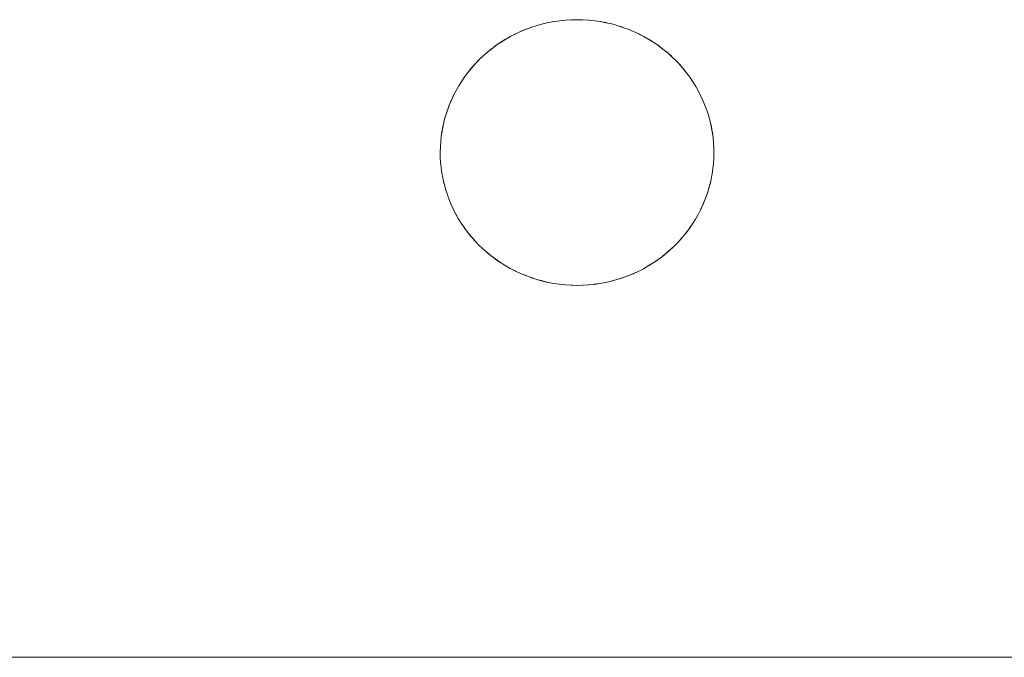
# Paper-space layout 'Sht-3' of a CAD drawing. Units: millimetres. Extents: x -2633 to 3311, y -2894 to 3060.
# Drawn here: x -750 to -714, y -195 to -172 of the extents above; entities that cross this region are included whole.
import ezdxf

# ---------------------------------------------------------------- set-up
doc = ezdxf.new("R2010")
doc.units = ezdxf.units.MM
doc.layers.add('EF-Stair-Plastic Stair', color=7, linetype='Continuous', lineweight=5)
doc.layers.add('Working-None', color=7, linetype='Continuous', lineweight=5)

# ---------------------------------------------------------------- blocks, each defined once
blk = doc.blocks.new('Group')
at = {"layer": 'EF-Stair-Plastic Stair', "color": 7, "linetype": 'Continuous', "lineweight": 5, "transparency": 33554687}
for p, q in [((-730.878, -172.368), (-730.674, -172.312)), ((-730.878, -172.368), (-730.674, -172.312)), ((-730.678, -172.313), (-730.878, -172.368)), ((-730.878, -172.368), (-730.678, -172.313)), ((-730.674, -172.312), (-730.678, -172.313)), ((-730.678, -172.313), (-730.674, -172.312)), ((-730.473, -172.265), (-730.674, -172.312)), ((-730.674, -172.312), (-730.473, -172.265)), ((-730.674, -172.312), (-730.466, -172.265)), ((-730.674, -172.312), (-730.466, -172.265)), ((-730.466, -172.264), (-730.473, -172.265)), ((-730.473, -172.265), (-730.466, -172.264)), ((-730.466, -172.265), (-730.256, -172.226)), ((-730.466, -172.265), (-730.256, -172.226)), ((-730.267, -172.227), (-730.466, -172.264)), ((-730.466, -172.264), (-730.267, -172.227)), ((-730.256, -172.225), (-730.267, -172.227)), ((-730.267, -172.227), (-730.256, -172.225)), ((-730.256, -172.226), (-730.044, -172.196)), ((-730.256, -172.226), (-730.044, -172.196)), ((-730.061, -172.197), (-730.256, -172.225)), ((-730.256, -172.225), (-730.061, -172.197)), ((-730.044, -172.195), (-730.061, -172.197)), ((-730.061, -172.197), (-730.044, -172.195)), ((-730.044, -172.196), (-729.831, -172.174)), ((-730.044, -172.196), (-729.831, -172.174)), ((-729.853, -172.175), (-730.044, -172.195)), ((-730.044, -172.195), (-729.853, -172.175)), ((-729.831, -172.174), (-729.853, -172.175)), ((-729.853, -172.175), (-729.831, -172.174)), ((-729.642, -172.162), (-729.831, -172.174)), ((-729.831, -172.174), (-729.642, -172.162)), ((-729.831, -172.174), (-729.618, -172.162)), ((-729.831, -172.174), (-729.618, -172.162)), ((-729.642, -172.162), (-729.618, -172.162)), ((-729.618, -172.162), (-729.425, -172.158)), ((-729.618, -172.162), (-729.425, -172.158)), ((-729.618, -172.162), (-729.428, -172.158)), ((-729.428, -172.158), (-729.492, -172.159)), ((-729.428, -172.158), (-729.427, -172.158)), ((-729.425, -172.158), (-729.428, -172.158)), ((-729.425, -172.158), (-729.213, -172.163)), ((-729.213, -172.163), (-729.002, -172.176)), ((-729.002, -172.176), (-729.213, -172.163)), ((-729.21, -172.163), (-729.213, -172.163)), ((-729.213, -172.163), (-729.21, -172.163)), ((-729.21, -172.163), (-729.002, -172.176)), ((-729.002, -172.176), (-729.21, -172.163)), ((-729.002, -172.176), (-728.99, -172.176)), ((-728.99, -172.176), (-729.002, -172.176)), ((-729.002, -172.176), (-728.791, -172.198)), ((-728.791, -172.198), (-729.002, -172.176)), ((-728.99, -172.176), (-728.791, -172.197)), ((-728.791, -172.197), (-728.99, -172.176)), ((-728.791, -172.197), (-728.776, -172.199)), ((-728.776, -172.199), (-728.791, -172.197)), ((-728.791, -172.198), (-728.579, -172.228)), ((-728.579, -172.228), (-728.791, -172.198)), ((-728.776, -172.199), (-728.579, -172.228)), ((-728.579, -172.228), (-728.776, -172.199)), ((-728.579, -172.228), (-728.566, -172.23)), ((-728.566, -172.23), (-728.579, -172.228)), ((-728.579, -172.228), (-728.369, -172.268)), ((-728.369, -172.268), (-728.579, -172.228)), ((-728.566, -172.23), (-728.369, -172.267)), ((-728.369, -172.267), (-728.566, -172.23)), ((-728.369, -172.267), (-728.359, -172.269)), ((-728.359, -172.269), (-728.369, -172.267)), ((-728.369, -172.268), (-728.161, -172.316)), ((-728.161, -172.316), (-728.369, -172.268)), ((-728.359, -172.269), (-728.16, -172.315)), ((-728.16, -172.315), (-728.359, -172.269)), ((-728.161, -172.316), (-727.955, -172.373)), ((-727.955, -172.373), (-728.161, -172.316)), ((-728.16, -172.315), (-728.156, -172.316)), ((-728.156, -172.316), (-728.16, -172.315)), ((-728.156, -172.316), (-727.956, -172.372)), ((-727.956, -172.372), (-728.156, -172.316)), ((-731.658, -172.67), (-731.845, -172.765)), ((-731.845, -172.765), (-731.658, -172.67)), ((-731.845, -172.765), (-731.679, -172.679)), ((-731.845, -172.765), (-731.679, -172.679)), ((-731.679, -172.679), (-731.658, -172.67)), ((-731.679, -172.679), (-731.658, -172.67)), ((-731.467, -172.582), (-731.658, -172.67)), ((-731.658, -172.67), (-731.467, -172.582)), ((-731.658, -172.67), (-731.49, -172.592)), ((-731.658, -172.67), (-731.49, -172.592)), ((-731.49, -172.592), (-731.467, -172.582)), ((-731.49, -172.592), (-731.473, -172.585)), ((-731.467, -172.582), (-731.274, -172.503)), ((-731.274, -172.503), (-731.467, -172.582)), ((-731.467, -172.582), (-731.294, -172.511)), ((-731.294, -172.511), (-731.399, -172.554)), ((-731.294, -172.511), (-731.274, -172.503)), ((-731.274, -172.503), (-731.078, -172.431)), ((-731.274, -172.503), (-731.078, -172.431)), ((-731.091, -172.436), (-731.274, -172.503)), ((-731.274, -172.503), (-731.274, -172.503)), ((-731.091, -172.436), (-731.078, -172.431)), ((-731.078, -172.432), (-731.091, -172.436)), ((-731.078, -172.431), (-730.878, -172.368)), ((-731.078, -172.431), (-730.878, -172.368)), ((-731.078, -172.431), (-730.884, -172.369)), ((-730.884, -172.369), (-731.038, -172.419)), ((-730.878, -172.368), (-730.884, -172.369)), ((-730.884, -172.369), (-730.878, -172.368)), ((-727.956, -172.372), (-727.955, -172.372)), ((-727.955, -172.372), (-727.956, -172.372)), ((-727.955, -172.372), (-727.756, -172.436)), ((-727.756, -172.436), (-727.955, -172.372)), ((-727.955, -172.373), (-727.752, -172.438)), ((-727.752, -172.438), (-727.955, -172.373)), ((-727.756, -172.436), (-727.752, -172.438)), ((-727.752, -172.438), (-727.756, -172.436)), ((-727.752, -172.438), (-727.558, -172.509)), ((-727.558, -172.509), (-727.752, -172.438)), ((-727.752, -172.438), (-727.554, -172.511)), ((-727.554, -172.511), (-727.752, -172.438)), ((-727.558, -172.509), (-727.554, -172.511)), ((-727.554, -172.511), (-727.558, -172.509)), ((-727.361, -172.591), (-727.554, -172.511)), ((-727.361, -172.591), (-727.172, -172.679)), ((-727.172, -172.679), (-727.361, -172.591)), ((-727.361, -172.591), (-727.36, -172.592)), ((-727.36, -172.592), (-727.361, -172.591)), ((-727.36, -172.592), (-727.172, -172.679)), ((-727.172, -172.679), (-727.36, -172.592)), ((-727.172, -172.679), (-726.987, -172.775)), ((-726.987, -172.775), (-727.172, -172.679)), ((-727.172, -172.679), (-727.163, -172.683)), ((-727.163, -172.683), (-727.172, -172.679)), ((-732.378, -173.095), (-732.212, -172.982)), ((-732.378, -173.095), (-732.212, -172.982)), ((-732.205, -172.979), (-732.377, -173.096)), ((-732.377, -173.096), (-732.205, -172.979)), ((-732.212, -172.982), (-732.206, -172.978)), ((-732.212, -172.982), (-732.206, -172.978)), ((-732.206, -172.978), (-732.039, -172.874)), ((-732.206, -172.978), (-732.039, -172.874)), ((-732.028, -172.869), (-732.205, -172.979)), ((-732.205, -172.979), (-732.028, -172.869)), ((-732.039, -172.874), (-732.028, -172.868)), ((-732.039, -172.874), (-732.028, -172.868)), ((-731.845, -172.765), (-732.028, -172.869)), ((-732.028, -172.869), (-731.845, -172.765)), ((-732.028, -172.868), (-731.861, -172.773)), ((-732.028, -172.868), (-731.861, -172.773)), ((-731.861, -172.773), (-731.845, -172.765)), ((-731.861, -172.773), (-731.845, -172.765)), ((-727.163, -172.683), (-726.987, -172.774)), ((-726.987, -172.774), (-727.163, -172.683)), ((-726.987, -172.774), (-726.973, -172.781)), ((-726.973, -172.781), (-726.987, -172.774)), ((-726.987, -172.775), (-726.805, -172.879)), ((-726.805, -172.879), (-726.987, -172.775)), ((-726.973, -172.781), (-726.804, -172.878)), ((-726.804, -172.878), (-726.973, -172.781)), ((-726.805, -172.879), (-726.627, -172.99)), ((-726.627, -172.99), (-726.805, -172.879)), ((-726.804, -172.878), (-726.792, -172.885)), ((-726.792, -172.885), (-726.804, -172.878)), ((-726.792, -172.885), (-726.627, -172.989)), ((-726.627, -172.989), (-726.792, -172.885)), ((-726.627, -172.989), (-726.617, -172.995)), ((-726.617, -172.995), (-726.627, -172.989)), ((-726.627, -172.99), (-726.455, -173.108)), ((-726.455, -173.108), (-726.627, -172.99)), ((-726.617, -172.995), (-726.454, -173.107)), ((-726.454, -173.107), (-726.617, -172.995)), ((-732.702, -173.347), (-732.854, -173.481)), ((-732.854, -173.481), (-732.702, -173.347)), ((-732.854, -173.481), (-732.71, -173.353)), ((-732.71, -173.353), (-732.784, -173.419)), ((-732.71, -173.353), (-732.702, -173.347)), ((-732.702, -173.347), (-732.71, -173.353)), ((-732.543, -173.219), (-732.702, -173.347)), ((-732.702, -173.347), (-732.543, -173.219)), ((-732.702, -173.347), (-732.547, -173.221)), ((-732.547, -173.221), (-732.543, -173.218)), ((-732.547, -173.221), (-732.543, -173.218)), ((-732.377, -173.096), (-732.543, -173.219)), ((-732.543, -173.219), (-732.377, -173.096)), ((-732.543, -173.218), (-732.381, -173.097)), ((-732.543, -173.218), (-732.381, -173.097)), ((-732.381, -173.097), (-732.378, -173.095)), ((-732.381, -173.097), (-732.378, -173.095)), ((-726.455, -173.108), (-726.288, -173.233)), ((-726.288, -173.233), (-726.455, -173.108)), ((-726.454, -173.107), (-726.449, -173.11)), ((-726.449, -173.11), (-726.454, -173.107)), ((-726.449, -173.11), (-726.287, -173.232)), ((-726.287, -173.232), (-726.449, -173.11)), ((-726.288, -173.233), (-726.127, -173.364)), ((-726.127, -173.364), (-726.288, -173.233)), ((-726.287, -173.232), (-726.13, -173.361)), ((-726.287, -173.232), (-726.287, -173.232)), ((-726.287, -173.232), (-726.287, -173.232)), ((-726.13, -173.361), (-726.287, -173.232)), ((-726.13, -173.361), (-726.127, -173.364)), ((-726.127, -173.364), (-726.13, -173.361)), ((-726.127, -173.364), (-725.973, -173.501)), ((-725.973, -173.501), (-726.127, -173.364)), ((-726.127, -173.364), (-725.977, -173.497)), ((-725.977, -173.497), (-726.127, -173.364)), ((-733.141, -173.766), (-733, -173.62)), ((-733.141, -173.766), (-733, -173.62)), ((-733.141, -173.766), (-733.018, -173.637)), ((-733.018, -173.637), (-733, -173.62)), ((-733.018, -173.637), (-733, -173.62)), ((-733, -173.62), (-732.854, -173.481)), ((-733, -173.62), (-732.854, -173.481)), ((-733, -173.62), (-732.868, -173.494)), ((-732.868, -173.494), (-732.929, -173.553)), ((-732.868, -173.494), (-732.854, -173.481)), ((-732.854, -173.481), (-732.868, -173.494)), ((-725.977, -173.497), (-725.973, -173.501)), ((-725.973, -173.501), (-725.977, -173.497)), ((-725.973, -173.501), (-725.828, -173.641)), ((-725.828, -173.641), (-725.973, -173.501)), ((-725.973, -173.501), (-725.828, -173.641)), ((-725.828, -173.641), (-725.973, -173.501)), ((-725.828, -173.641), (-725.689, -173.787)), ((-725.828, -173.641), (-725.828, -173.641)), ((-733.527, -174.237), (-733.415, -174.087)), ((-733.527, -174.237), (-733.415, -174.087)), ((-733.526, -174.238), (-733.405, -174.076)), ((-733.526, -174.238), (-733.405, -174.076)), ((-733.415, -174.087), (-733.405, -174.075)), ((-733.415, -174.087), (-733.405, -174.075)), ((-733.405, -174.076), (-733.276, -173.918)), ((-733.405, -174.076), (-733.276, -173.918)), ((-733.405, -174.075), (-733.29, -173.933)), ((-733.405, -174.075), (-733.29, -173.933)), ((-733.29, -173.933), (-733.277, -173.918)), ((-733.29, -173.933), (-733.277, -173.918)), ((-733.277, -173.918), (-733.158, -173.784)), ((-733.277, -173.918), (-733.158, -173.784)), ((-733.276, -173.918), (-733.141, -173.766)), ((-733.276, -173.918), (-733.141, -173.766)), ((-733.158, -173.784), (-733.141, -173.766)), ((-733.158, -173.784), (-733.141, -173.766)), ((-725.689, -173.787), (-725.555, -173.939)), ((-725.555, -173.939), (-725.689, -173.787)), ((-725.682, -173.794), (-725.689, -173.787)), ((-725.689, -173.787), (-725.682, -173.794)), ((-725.682, -173.794), (-725.555, -173.939)), ((-725.555, -173.939), (-725.682, -173.794)), ((-725.555, -173.939), (-725.545, -173.951)), ((-725.545, -173.951), (-725.555, -173.939)), ((-725.555, -173.939), (-725.428, -174.097)), ((-725.428, -174.097), (-725.555, -173.939)), ((-725.545, -173.951), (-725.428, -174.096)), ((-725.428, -174.096), (-725.545, -173.951)), ((-725.428, -174.096), (-725.417, -174.11)), ((-725.417, -174.11), (-725.428, -174.096)), ((-725.428, -174.097), (-725.307, -174.26)), ((-725.307, -174.26), (-725.428, -174.097)), ((-725.417, -174.11), (-725.307, -174.259)), ((-725.307, -174.259), (-725.417, -174.11)), ((-733.747, -174.574), (-733.64, -174.404)), ((-733.747, -174.574), (-733.64, -174.404)), ((-733.747, -174.573), (-733.644, -174.408)), ((-733.747, -174.573), (-733.644, -174.408)), ((-733.644, -174.408), (-733.641, -174.403)), ((-733.644, -174.408), (-733.641, -174.403)), ((-733.641, -174.403), (-733.533, -174.245)), ((-733.641, -174.403), (-733.533, -174.245)), ((-733.64, -174.404), (-733.526, -174.238)), ((-733.64, -174.404), (-733.526, -174.238)), ((-733.533, -174.245), (-733.527, -174.237)), ((-733.533, -174.245), (-733.527, -174.237)), ((-725.307, -174.259), (-725.298, -174.271)), ((-725.298, -174.271), (-725.307, -174.259)), ((-725.307, -174.26), (-725.194, -174.427)), ((-725.194, -174.427), (-725.307, -174.26)), ((-725.298, -174.271), (-725.193, -174.427)), ((-725.193, -174.427), (-725.298, -174.271)), ((-725.194, -174.427), (-725.087, -174.599)), ((-725.087, -174.599), (-725.194, -174.427)), ((-725.193, -174.427), (-725.187, -174.435)), ((-725.187, -174.435), (-725.193, -174.427)), ((-725.187, -174.435), (-725.086, -174.598)), ((-725.086, -174.598), (-725.187, -174.435)), ((-733.936, -174.922), (-733.845, -174.747)), ((-733.936, -174.922), (-733.845, -174.747)), ((-733.936, -174.922), (-733.849, -174.752)), ((-733.936, -174.922), (-733.849, -174.752)), ((-733.849, -174.752), (-733.846, -174.746)), ((-733.849, -174.752), (-733.846, -174.746)), ((-733.846, -174.746), (-733.75, -174.577)), ((-733.846, -174.746), (-733.75, -174.577)), ((-733.845, -174.747), (-733.747, -174.574)), ((-733.845, -174.747), (-733.747, -174.574)), ((-733.75, -174.577), (-733.747, -174.573)), ((-733.75, -174.577), (-733.747, -174.573)), ((-725.087, -174.599), (-724.989, -174.774)), ((-724.989, -174.774), (-725.087, -174.599)), ((-725.086, -174.598), (-725.084, -174.602)), ((-725.084, -174.602), (-725.086, -174.598)), ((-725.084, -174.602), (-724.988, -174.773)), ((-724.988, -174.773), (-725.084, -174.602)), ((-724.989, -174.774), (-724.898, -174.952)), ((-724.898, -174.952), (-724.989, -174.774)), ((-724.988, -174.773), (-724.988, -174.774)), ((-724.988, -174.774), (-724.988, -174.773)), ((-724.988, -174.774), (-724.899, -174.949)), ((-724.899, -174.949), (-724.988, -174.774)), ((-734.095, -175.281), (-734.019, -175.099)), ((-734.095, -175.281), (-734.019, -175.099)), ((-734.095, -175.281), (-734.028, -175.119)), ((-734.095, -175.281), (-734.028, -175.119)), ((-734.028, -175.119), (-734.019, -175.099)), ((-734.028, -175.119), (-734.019, -175.099)), ((-734.019, -175.099), (-733.936, -174.922)), ((-734.019, -175.099), (-733.936, -174.922)), ((-734.019, -175.099), (-733.942, -174.934)), ((-734.019, -175.099), (-733.942, -174.934)), ((-733.942, -174.934), (-733.936, -174.922)), ((-733.942, -174.934), (-733.936, -174.922)), ((-724.899, -174.949), (-724.898, -174.952)), ((-724.898, -174.952), (-724.899, -174.949)), ((-724.898, -174.952), (-724.816, -175.13)), ((-724.816, -175.13), (-724.898, -174.952)), ((-724.898, -174.952), (-724.815, -175.133)), ((-724.815, -175.133), (-724.898, -174.952)), ((-724.816, -175.13), (-724.815, -175.133)), ((-724.815, -175.133), (-724.816, -175.13)), ((-724.815, -175.133), (-724.741, -175.315)), ((-724.741, -175.315), (-724.815, -175.133)), ((-734.225, -175.654), (-734.172, -175.488)), ((-734.225, -175.654), (-734.172, -175.488)), ((-734.224, -175.654), (-734.163, -175.466)), ((-734.224, -175.654), (-734.163, -175.466)), ((-734.172, -175.488), (-734.164, -175.466)), ((-734.172, -175.488), (-734.164, -175.466)), ((-734.164, -175.466), (-734.104, -175.304)), ((-734.164, -175.466), (-734.104, -175.304)), ((-734.163, -175.466), (-734.095, -175.281)), ((-734.163, -175.466), (-734.095, -175.281)), ((-734.104, -175.304), (-734.095, -175.281)), ((-734.104, -175.304), (-734.095, -175.281)), ((-724.741, -175.315), (-724.74, -175.317)), ((-724.675, -175.499), (-724.741, -175.315)), ((-724.74, -175.317), (-724.675, -175.499)), ((-724.616, -175.686), (-724.675, -175.499)), ((-724.675, -175.499), (-724.616, -175.686)), ((-724.675, -175.499), (-724.671, -175.509)), ((-724.671, -175.509), (-724.675, -175.499)), ((-724.671, -175.509), (-724.615, -175.686)), ((-724.615, -175.686), (-724.671, -175.509)), ((-734.323, -176.037), (-734.282, -175.859)), ((-734.323, -176.037), (-734.282, -175.859)), ((-734.322, -176.037), (-734.277, -175.845)), ((-734.322, -176.037), (-734.277, -175.845)), ((-734.282, -175.859), (-734.278, -175.844)), ((-734.282, -175.859), (-734.278, -175.844)), ((-734.278, -175.844), (-734.231, -175.673)), ((-734.278, -175.844), (-734.231, -175.673)), ((-734.277, -175.845), (-734.224, -175.654)), ((-734.277, -175.845), (-734.224, -175.654)), ((-734.231, -175.673), (-734.225, -175.654)), ((-734.231, -175.673), (-734.225, -175.654)), ((-724.564, -175.877), (-724.616, -175.686)), ((-724.616, -175.686), (-724.564, -175.877)), ((-724.615, -175.686), (-724.611, -175.7)), ((-724.611, -175.7), (-724.615, -175.686)), ((-724.611, -175.7), (-724.564, -175.876)), ((-724.564, -175.876), (-724.611, -175.7)), ((-724.564, -175.876), (-724.56, -175.89)), ((-724.56, -175.89), (-724.564, -175.876)), ((-724.521, -176.069), (-724.564, -175.877)), ((-724.564, -175.877), (-724.521, -176.069)), ((-724.56, -175.89), (-724.52, -176.069)), ((-724.52, -176.069), (-724.56, -175.89)), ((-734.388, -176.424), (-734.361, -176.235)), ((-734.388, -176.424), (-734.361, -176.235)), ((-734.387, -176.424), (-734.359, -176.23)), ((-734.387, -176.424), (-734.359, -176.23)), ((-734.361, -176.235), (-734.36, -176.23)), ((-734.361, -176.235), (-734.36, -176.23)), ((-734.36, -176.23), (-734.325, -176.046)), ((-734.36, -176.23), (-734.325, -176.046)), ((-734.359, -176.23), (-734.322, -176.037)), ((-734.359, -176.23), (-734.322, -176.037)), ((-734.325, -176.046), (-734.323, -176.037)), ((-734.325, -176.046), (-734.323, -176.037)), ((-724.485, -176.263), (-724.521, -176.069)), ((-724.521, -176.069), (-724.485, -176.263)), ((-724.52, -176.069), (-724.517, -176.08)), ((-724.517, -176.08), (-724.52, -176.069)), ((-724.517, -176.08), (-724.484, -176.263)), ((-724.484, -176.263), (-724.517, -176.08)), ((-724.458, -176.459), (-724.485, -176.263)), ((-724.485, -176.263), (-724.458, -176.459)), ((-724.484, -176.263), (-724.483, -176.27)), ((-724.483, -176.27), (-724.484, -176.263)), ((-724.483, -176.27), (-724.457, -176.459)), ((-724.457, -176.459), (-724.483, -176.27)), ((-734.42, -176.812), (-734.408, -176.618)), ((-734.42, -176.812), (-734.408, -176.618)), ((-734.42, -176.812), (-734.409, -176.623)), ((-734.42, -176.812), (-734.409, -176.623)), ((-734.409, -176.623), (-734.408, -176.618)), ((-734.409, -176.623), (-734.408, -176.618)), ((-734.408, -176.618), (-734.387, -176.424)), ((-734.408, -176.618), (-734.387, -176.424)), ((-734.408, -176.618), (-734.389, -176.427)), ((-734.408, -176.618), (-734.389, -176.427)), ((-734.389, -176.427), (-734.388, -176.424)), ((-734.389, -176.427), (-734.388, -176.424)), ((-724.438, -176.655), (-724.458, -176.459)), ((-724.458, -176.459), (-724.438, -176.655)), ((-724.457, -176.459), (-724.457, -176.461)), ((-724.457, -176.461), (-724.457, -176.459)), ((-724.457, -176.461), (-724.438, -176.654)), ((-724.438, -176.654), (-724.457, -176.461)), ((-734.425, -177.015), (-734.42, -176.812)), ((-734.425, -177.015), (-734.42, -176.812)), ((-734.425, -177.015), (-734.421, -176.824)), ((-734.421, -176.824), (-734.425, -177.015)), ((-734.421, -176.824), (-734.42, -176.812)), ((-734.42, -176.813), (-734.421, -176.824)), ((-724.438, -176.654), (-724.438, -176.655)), ((-724.438, -176.655), (-724.438, -176.654)), ((-724.427, -176.85), (-724.438, -176.655)), ((-724.438, -176.655), (-724.427, -176.85)), ((-724.438, -176.655), (-724.427, -176.849)), ((-724.427, -176.849), (-724.438, -176.655)), ((-724.427, -176.849), (-724.427, -176.85)), ((-724.427, -176.85), (-724.427, -176.849)), ((-724.425, -177.015), (-724.427, -176.85)), ((-724.427, -176.85), (-724.425, -177.015)), ((-724.427, -176.85), (-724.425, -177.015)), ((-724.425, -177.015), (-724.427, -176.85)), ((-734.425, -177.015), (-734.422, -177.175)), ((-734.422, -177.175), (-734.425, -177.015)), ((-734.422, -177.175), (-734.425, -177.015)), ((-734.425, -177.015), (-734.422, -177.175)), ((-734.422, -177.175), (-734.422, -177.18)), ((-734.422, -177.18), (-734.422, -177.175)), ((-734.411, -177.371), (-734.422, -177.175)), ((-734.422, -177.175), (-734.411, -177.371)), ((-734.422, -177.18), (-734.411, -177.371)), ((-734.411, -177.371), (-734.422, -177.18)), ((-724.441, -177.411), (-724.429, -177.218)), ((-724.429, -177.218), (-724.441, -177.411)), ((-724.44, -177.407), (-724.429, -177.218)), ((-724.429, -177.218), (-724.44, -177.407)), ((-724.425, -177.015), (-724.429, -177.218)), ((-724.425, -177.015), (-724.429, -177.218)), ((-724.429, -177.218), (-724.428, -177.206)), ((-724.429, -177.217), (-724.428, -177.206)), ((-724.428, -177.206), (-724.425, -177.015)), ((-734.411, -177.371), (-734.411, -177.376)), ((-734.411, -177.376), (-734.411, -177.371)), ((-734.392, -177.566), (-734.411, -177.371)), ((-734.411, -177.371), (-734.392, -177.566)), ((-734.411, -177.376), (-734.393, -177.566)), ((-734.393, -177.566), (-734.411, -177.376)), ((-734.393, -177.566), (-734.392, -177.569)), ((-734.392, -177.569), (-734.393, -177.566)), ((-734.365, -177.762), (-734.392, -177.566)), ((-734.392, -177.566), (-734.365, -177.762)), ((-734.392, -177.569), (-734.366, -177.76)), ((-734.366, -177.76), (-734.392, -177.569)), ((-724.491, -177.8), (-724.462, -177.605)), ((-724.462, -177.605), (-724.491, -177.8)), ((-724.488, -177.795), (-724.461, -177.606)), ((-724.461, -177.606), (-724.488, -177.795)), ((-724.462, -177.605), (-724.441, -177.411)), ((-724.441, -177.411), (-724.462, -177.605)), ((-724.461, -177.606), (-724.46, -177.603)), ((-724.46, -177.603), (-724.461, -177.606)), ((-724.46, -177.603), (-724.441, -177.411)), ((-724.441, -177.411), (-724.46, -177.603)), ((-724.441, -177.411), (-724.44, -177.407)), ((-724.44, -177.407), (-724.441, -177.411)), ((-734.366, -177.76), (-734.366, -177.762)), ((-734.366, -177.762), (-734.366, -177.76)), ((-734.366, -177.762), (-734.332, -177.95)), ((-734.332, -177.95), (-734.366, -177.762)), ((-734.329, -177.956), (-734.365, -177.762)), ((-734.365, -177.762), (-734.329, -177.956)), ((-734.332, -177.95), (-734.33, -177.956)), ((-734.33, -177.956), (-734.332, -177.95)), ((-734.33, -177.956), (-734.289, -178.139)), ((-734.289, -178.139), (-734.33, -177.956)), ((-734.286, -178.149), (-734.329, -177.956)), ((-734.329, -177.956), (-734.286, -178.149)), ((-724.572, -178.185), (-724.527, -177.993)), ((-724.527, -177.993), (-724.572, -178.185)), ((-724.567, -178.171), (-724.526, -177.993)), ((-724.526, -177.993), (-724.567, -178.171)), ((-724.527, -177.993), (-724.491, -177.8)), ((-724.491, -177.8), (-724.527, -177.993)), ((-724.526, -177.993), (-724.524, -177.984)), ((-724.524, -177.984), (-724.526, -177.993)), ((-724.524, -177.984), (-724.489, -177.8)), ((-724.489, -177.8), (-724.524, -177.984)), ((-724.489, -177.8), (-724.488, -177.795)), ((-724.488, -177.795), (-724.489, -177.8)), ((-734.289, -178.139), (-734.287, -178.149)), ((-734.287, -178.149), (-734.289, -178.139)), ((-734.287, -178.149), (-734.238, -178.329)), ((-734.238, -178.329), (-734.287, -178.149)), ((-734.235, -178.339), (-734.286, -178.149)), ((-734.286, -178.149), (-734.235, -178.339)), ((-734.238, -178.329), (-734.235, -178.339)), ((-734.235, -178.339), (-734.238, -178.329)), ((-734.235, -178.339), (-734.178, -178.52)), ((-734.178, -178.52), (-734.235, -178.339)), ((-734.176, -178.527), (-734.235, -178.339)), ((-734.235, -178.339), (-734.176, -178.527)), ((-724.686, -178.564), (-724.625, -178.376)), ((-724.625, -178.376), (-724.686, -178.564)), ((-724.677, -178.542), (-724.624, -178.376)), ((-724.624, -178.376), (-724.677, -178.542)), ((-724.625, -178.376), (-724.572, -178.185)), ((-724.572, -178.185), (-724.625, -178.376)), ((-724.624, -178.376), (-724.618, -178.357)), ((-724.618, -178.357), (-724.624, -178.376)), ((-724.618, -178.357), (-724.571, -178.186)), ((-724.571, -178.186), (-724.618, -178.357)), ((-724.571, -178.186), (-724.567, -178.171)), ((-724.567, -178.171), (-724.571, -178.186)), ((-734.178, -178.52), (-734.176, -178.527)), ((-734.176, -178.527), (-734.178, -178.52)), ((-734.176, -178.527), (-734.11, -178.711)), ((-734.11, -178.711), (-734.176, -178.527)), ((-734.11, -178.711), (-734.176, -178.527)), ((-734.176, -178.527), (-734.11, -178.711)), ((-734.11, -178.711), (-734.109, -178.712)), ((-734.109, -178.712), (-734.11, -178.711)), ((-734.036, -178.893), (-734.11, -178.711)), ((-734.11, -178.711), (-734.036, -178.893)), ((-734.109, -178.712), (-734.035, -178.893)), ((-724.754, -178.749), (-724.83, -178.931)), ((-724.754, -178.749), (-724.83, -178.931)), ((-724.821, -178.911), (-724.754, -178.749)), ((-724.821, -178.911), (-724.754, -178.749)), ((-724.754, -178.749), (-724.686, -178.564)), ((-724.686, -178.564), (-724.754, -178.749)), ((-724.754, -178.749), (-724.745, -178.726)), ((-724.745, -178.726), (-724.754, -178.749)), ((-724.745, -178.726), (-724.686, -178.564)), ((-724.686, -178.564), (-724.745, -178.726)), ((-724.686, -178.564), (-724.677, -178.542)), ((-724.677, -178.542), (-724.686, -178.564)), ((-733.953, -179.073), (-734.036, -178.893)), ((-734.036, -178.893), (-733.953, -179.073)), ((-734.036, -178.893), (-734.033, -178.899)), ((-734.035, -178.893), (-734.033, -178.899)), ((-734.033, -178.899), (-733.953, -179.073)), ((-734.033, -178.899), (-733.953, -179.073)), ((-733.953, -179.073), (-733.95, -179.08)), ((-733.863, -179.251), (-733.953, -179.073)), ((-733.953, -179.073), (-733.863, -179.251)), ((-733.953, -179.073), (-733.95, -179.08)), ((-733.95, -179.08), (-733.863, -179.252)), ((-733.95, -179.08), (-733.863, -179.252)), ((-725.004, -179.283), (-724.913, -179.108)), ((-724.913, -179.108), (-725.004, -179.283)), ((-725, -179.278), (-724.913, -179.108)), ((-724.913, -179.108), (-725, -179.278)), ((-724.83, -178.931), (-724.913, -179.108)), ((-724.83, -178.931), (-724.913, -179.108)), ((-724.913, -179.108), (-724.907, -179.096)), ((-724.913, -179.108), (-724.907, -179.096)), ((-724.907, -179.096), (-724.83, -178.93)), ((-724.907, -179.096), (-724.83, -178.931)), ((-724.83, -178.93), (-724.821, -178.911)), ((-724.83, -178.931), (-724.821, -178.911)), ((-733.764, -179.427), (-733.863, -179.251)), ((-733.863, -179.251), (-733.764, -179.427)), ((-733.863, -179.252), (-733.861, -179.256)), ((-733.863, -179.252), (-733.861, -179.256)), ((-733.861, -179.256), (-733.765, -179.427)), ((-733.861, -179.256), (-733.765, -179.427)), ((-733.765, -179.427), (-733.662, -179.595)), ((-733.765, -179.427), (-733.662, -179.595)), ((-733.658, -179.598), (-733.764, -179.427)), ((-733.764, -179.427), (-733.658, -179.598)), ((-725.209, -179.626), (-725.103, -179.456)), ((-725.103, -179.456), (-725.209, -179.626)), ((-725.102, -179.457), (-725.205, -179.622)), ((-725.205, -179.622), (-725.102, -179.457)), ((-725.103, -179.456), (-725.004, -179.283)), ((-725.004, -179.283), (-725.103, -179.456)), ((-725.1, -179.453), (-725.102, -179.457)), ((-725.102, -179.457), (-725.1, -179.453)), ((-725.003, -179.284), (-725.1, -179.453)), ((-725.1, -179.453), (-725.003, -179.284)), ((-725, -179.278), (-725.003, -179.284)), ((-725.003, -179.284), (-725, -179.278)), ((-733.662, -179.595), (-733.659, -179.599)), ((-733.662, -179.595), (-733.659, -179.599)), ((-733.659, -179.599), (-733.551, -179.759)), ((-733.659, -179.599), (-733.551, -179.759)), ((-733.544, -179.766), (-733.658, -179.598)), ((-733.658, -179.598), (-733.544, -179.766)), ((-733.551, -179.759), (-733.545, -179.767)), ((-733.551, -179.759), (-733.545, -179.767)), ((-733.545, -179.767), (-733.432, -179.92)), ((-733.545, -179.767), (-733.432, -179.92)), ((-733.424, -179.929), (-733.544, -179.766)), ((-733.544, -179.766), (-733.424, -179.929)), ((-725.445, -179.954), (-725.323, -179.792)), ((-725.323, -179.792), (-725.445, -179.954)), ((-725.322, -179.793), (-725.434, -179.943)), ((-725.434, -179.943), (-725.322, -179.793)), ((-725.323, -179.792), (-725.209, -179.626)), ((-725.209, -179.626), (-725.323, -179.792)), ((-725.316, -179.785), (-725.322, -179.793)), ((-725.322, -179.793), (-725.316, -179.785)), ((-725.208, -179.627), (-725.316, -179.785)), ((-725.316, -179.785), (-725.208, -179.627)), ((-725.205, -179.622), (-725.208, -179.627)), ((-725.208, -179.627), (-725.205, -179.622)), ((-733.432, -179.92), (-733.424, -179.93)), ((-733.432, -179.92), (-733.424, -179.93)), ((-733.297, -180.087), (-733.424, -179.929)), ((-733.424, -179.929), (-733.297, -180.087)), ((-733.424, -179.93), (-733.304, -180.079)), ((-733.424, -179.93), (-733.304, -180.079)), ((-733.304, -180.079), (-733.297, -180.087)), ((-733.304, -180.079), (-733.297, -180.087)), ((-733.297, -180.087), (-733.167, -180.236)), ((-733.164, -180.239), (-733.297, -180.087)), ((-733.297, -180.087), (-733.164, -180.239)), ((-733.297, -180.087), (-733.167, -180.236)), ((-725.708, -180.264), (-725.573, -180.112)), ((-725.573, -180.112), (-725.708, -180.264)), ((-725.573, -180.112), (-725.691, -180.246)), ((-725.691, -180.246), (-725.573, -180.112)), ((-725.573, -180.112), (-725.445, -179.954)), ((-725.445, -179.954), (-725.573, -180.112)), ((-725.559, -180.097), (-725.573, -180.112)), ((-725.573, -180.112), (-725.559, -180.097)), ((-725.444, -179.955), (-725.559, -180.097)), ((-725.559, -180.097), (-725.444, -179.955)), ((-725.434, -179.943), (-725.444, -179.955)), ((-725.444, -179.955), (-725.434, -179.943)), ((-733.167, -180.236), (-733.164, -180.239)), ((-733.167, -180.236), (-733.164, -180.239)), ((-733.164, -180.239), (-733.024, -180.385)), ((-733.164, -180.239), (-733.024, -180.385)), ((-732.879, -180.526), (-733.024, -180.385)), ((-733.024, -180.385), (-732.879, -180.526)), ((-733.024, -180.385), (-733.022, -180.388)), ((-733.024, -180.385), (-733.022, -180.388)), ((-733.022, -180.388), (-732.879, -180.526)), ((-733.022, -180.388), (-732.879, -180.526)), ((-732.879, -180.526), (-732.725, -180.663)), ((-732.725, -180.663), (-732.879, -180.526)), ((-732.879, -180.526), (-732.872, -180.532)), ((-732.879, -180.526), (-732.872, -180.532)), ((-732.872, -180.532), (-732.726, -180.663)), ((-732.872, -180.532), (-732.726, -180.663)), ((-726.147, -180.683), (-725.995, -180.549)), ((-725.995, -180.549), (-726.147, -180.683)), ((-725.995, -180.549), (-726.14, -180.676)), ((-725.995, -180.549), (-725.849, -180.41)), ((-725.849, -180.41), (-725.995, -180.549)), ((-725.981, -180.536), (-725.995, -180.549)), ((-725.995, -180.549), (-725.981, -180.536)), ((-725.981, -180.536), (-725.849, -180.41)), ((-725.92, -180.477), (-725.981, -180.536)), ((-725.849, -180.41), (-725.708, -180.264)), ((-725.708, -180.264), (-725.849, -180.41)), ((-725.832, -180.393), (-725.849, -180.409)), ((-725.849, -180.41), (-725.832, -180.393)), ((-725.832, -180.393), (-725.708, -180.264)), ((-725.691, -180.246), (-725.708, -180.264)), ((-725.708, -180.264), (-725.691, -180.246)), ((-732.726, -180.663), (-732.72, -180.668)), ((-732.726, -180.663), (-732.72, -180.668)), ((-732.725, -180.663), (-732.565, -180.794)), ((-732.565, -180.794), (-732.725, -180.663)), ((-732.72, -180.668), (-732.565, -180.794)), ((-732.72, -180.668), (-732.565, -180.794)), ((-732.565, -180.794), (-732.398, -180.919)), ((-732.398, -180.919), (-732.565, -180.794)), ((-732.565, -180.794), (-732.562, -180.797)), ((-732.565, -180.794), (-732.562, -180.797)), ((-732.562, -180.797), (-732.4, -180.919)), ((-732.562, -180.797), (-732.4, -180.919)), ((-732.4, -180.919), (-732.399, -180.92)), ((-732.4, -180.919), (-732.399, -180.92)), ((-732.399, -180.92), (-732.232, -181.035)), ((-732.399, -180.92), (-732.232, -181.035)), ((-732.398, -180.919), (-732.226, -181.037)), ((-732.226, -181.037), (-732.398, -180.919)), ((-726.644, -181.051), (-726.472, -180.934)), ((-726.472, -180.934), (-726.644, -181.051)), ((-726.637, -181.048), (-726.472, -180.935)), ((-726.472, -180.935), (-726.637, -181.048)), ((-726.472, -180.934), (-726.307, -180.811)), ((-726.307, -180.811), (-726.472, -180.934)), ((-726.472, -180.935), (-726.468, -180.932)), ((-726.468, -180.932), (-726.472, -180.935)), ((-726.468, -180.932), (-726.306, -180.812)), ((-726.306, -180.812), (-726.468, -180.932)), ((-726.307, -180.811), (-726.147, -180.683)), ((-726.147, -180.683), (-726.307, -180.811)), ((-726.306, -180.812), (-726.302, -180.809)), ((-726.302, -180.809), (-726.306, -180.812)), ((-726.147, -180.683), (-726.302, -180.809)), ((-726.14, -180.676), (-726.147, -180.683)), ((-726.14, -180.676), (-726.147, -180.683)), ((-726.065, -180.61), (-726.14, -180.676)), ((-732.232, -181.035), (-732.226, -181.038)), ((-732.232, -181.035), (-732.226, -181.038)), ((-732.226, -181.037), (-732.048, -181.149)), ((-732.048, -181.149), (-732.226, -181.037)), ((-732.226, -181.038), (-732.058, -181.144)), ((-732.226, -181.038), (-732.058, -181.144)), ((-732.058, -181.144), (-732.049, -181.149)), ((-732.058, -181.144), (-732.049, -181.149)), ((-732.049, -181.149), (-731.876, -181.248)), ((-732.049, -181.149), (-731.876, -181.248)), ((-732.048, -181.149), (-731.867, -181.253)), ((-731.867, -181.253), (-732.048, -181.149)), ((-731.876, -181.248), (-731.867, -181.253)), ((-731.876, -181.248), (-731.867, -181.253)), ((-731.867, -181.253), (-731.681, -181.349)), ((-731.681, -181.349), (-731.867, -181.253)), ((-731.867, -181.253), (-731.687, -181.346)), ((-731.867, -181.253), (-731.687, -181.346)), ((-727.191, -181.36), (-727.004, -181.264)), ((-727.004, -181.264), (-727.191, -181.36)), ((-727.171, -181.351), (-727.004, -181.265)), ((-727.004, -181.265), (-727.171, -181.351)), ((-727.004, -181.264), (-726.822, -181.161)), ((-726.822, -181.161), (-727.004, -181.264)), ((-727.004, -181.265), (-726.988, -181.257)), ((-726.988, -181.257), (-727.004, -181.265)), ((-726.988, -181.257), (-726.821, -181.162)), ((-726.821, -181.162), (-726.988, -181.257)), ((-726.822, -181.161), (-726.644, -181.051)), ((-726.644, -181.051), (-726.822, -181.161)), ((-726.821, -181.162), (-726.81, -181.156)), ((-726.81, -181.156), (-726.821, -181.162)), ((-726.81, -181.156), (-726.644, -181.052)), ((-726.644, -181.052), (-726.81, -181.156)), ((-726.644, -181.052), (-726.637, -181.048)), ((-726.637, -181.048), (-726.644, -181.052)), ((-731.687, -181.346), (-731.681, -181.349)), ((-731.687, -181.346), (-731.681, -181.349)), ((-731.681, -181.349), (-731.492, -181.437)), ((-731.492, -181.437), (-731.681, -181.349)), ((-731.681, -181.349), (-731.492, -181.437)), ((-731.681, -181.349), (-731.492, -181.437)), ((-731.492, -181.437), (-731.299, -181.517)), ((-731.299, -181.517), (-731.492, -181.437)), ((-731.492, -181.437), (-731.489, -181.438)), ((-731.492, -181.437), (-731.489, -181.438)), ((-731.489, -181.438), (-731.299, -181.517)), ((-731.489, -181.438), (-731.299, -181.517)), ((-731.299, -181.517), (-731.101, -181.59)), ((-731.299, -181.517), (-731.101, -181.59)), ((-731.291, -181.52), (-731.299, -181.517)), ((-731.299, -181.517), (-731.291, -181.52)), ((-731.101, -181.59), (-730.899, -181.655)), ((-731.101, -181.59), (-731.093, -181.594)), ((-731.093, -181.594), (-731.101, -181.59)), ((-731.101, -181.59), (-730.899, -181.655)), ((-731.093, -181.594), (-730.899, -181.656)), ((-730.899, -181.656), (-731.093, -181.594)), ((-730.899, -181.655), (-730.693, -181.712)), ((-730.899, -181.655), (-730.693, -181.712)), ((-730.899, -181.656), (-730.894, -181.658)), ((-730.894, -181.658), (-730.899, -181.656)), ((-730.894, -181.658), (-730.693, -181.713)), ((-730.693, -181.713), (-730.894, -181.658)), ((-728.176, -181.717), (-727.972, -181.662)), ((-727.972, -181.662), (-728.176, -181.717)), ((-727.971, -181.662), (-728.171, -181.717)), ((-727.971, -181.662), (-728.171, -181.717)), ((-727.972, -181.662), (-727.771, -181.598)), ((-727.771, -181.598), (-727.972, -181.662)), ((-727.965, -181.66), (-727.971, -181.662)), ((-727.965, -181.66), (-727.971, -181.662)), ((-727.771, -181.598), (-727.965, -181.66)), ((-727.812, -181.611), (-727.965, -181.66)), ((-727.772, -181.598), (-727.758, -181.594)), ((-727.575, -181.527), (-727.771, -181.598)), ((-727.575, -181.527), (-727.771, -181.598)), ((-727.771, -181.598), (-727.758, -181.594)), ((-727.758, -181.594), (-727.575, -181.527)), ((-727.576, -181.527), (-727.575, -181.527)), ((-727.382, -181.448), (-727.575, -181.527)), ((-727.382, -181.448), (-727.575, -181.527)), ((-727.575, -181.527), (-727.555, -181.519)), ((-727.555, -181.519), (-727.382, -181.448)), ((-727.45, -181.476), (-727.555, -181.519)), ((-727.382, -181.448), (-727.191, -181.36)), ((-727.191, -181.36), (-727.382, -181.448)), ((-727.359, -181.438), (-727.382, -181.448)), ((-727.376, -181.445), (-727.359, -181.438)), ((-727.359, -181.438), (-727.191, -181.36)), ((-727.191, -181.36), (-727.359, -181.438)), ((-727.191, -181.36), (-727.171, -181.351)), ((-727.171, -181.351), (-727.191, -181.36)), ((-730.693, -181.712), (-730.485, -181.761)), ((-730.693, -181.712), (-730.485, -181.761)), ((-730.693, -181.713), (-730.49, -181.761)), ((-730.693, -181.713), (-730.693, -181.713)), ((-730.693, -181.713), (-730.693, -181.713)), ((-730.49, -181.761), (-730.693, -181.713)), ((-730.49, -181.761), (-730.485, -181.762)), ((-730.485, -181.762), (-730.49, -181.761)), ((-730.485, -181.761), (-730.274, -181.8)), ((-730.485, -181.761), (-730.274, -181.8)), ((-730.485, -181.762), (-730.284, -181.8)), ((-730.284, -181.8), (-730.485, -181.762)), ((-730.284, -181.8), (-730.275, -181.801)), ((-730.275, -181.801), (-730.284, -181.8)), ((-730.275, -181.801), (-730.074, -181.831)), ((-730.074, -181.831), (-730.275, -181.801)), ((-730.274, -181.8), (-730.063, -181.831)), ((-730.274, -181.8), (-730.063, -181.831)), ((-730.074, -181.831), (-730.063, -181.832)), ((-730.063, -181.832), (-730.074, -181.831)), ((-730.063, -181.831), (-729.852, -181.854)), ((-730.063, -181.831), (-729.852, -181.854)), ((-730.063, -181.832), (-729.859, -181.853)), ((-729.859, -181.853), (-730.063, -181.832)), ((-729.859, -181.853), (-729.852, -181.854)), ((-729.852, -181.854), (-729.859, -181.853)), ((-729.641, -181.867), (-729.852, -181.854)), ((-729.852, -181.854), (-729.641, -181.867)), ((-729.852, -181.854), (-729.641, -181.867)), ((-729.641, -181.867), (-729.852, -181.854)), ((-729.852, -181.854), (-729.641, -181.867)), ((-729.641, -181.867), (-729.429, -181.871)), ((-729.639, -181.867), (-729.641, -181.867)), ((-729.641, -181.867), (-729.429, -181.871)), ((-729.641, -181.867), (-729.639, -181.867)), ((-729.429, -181.871), (-729.639, -181.867)), ((-729.639, -181.867), (-729.583, -181.868)), ((-729.232, -181.868), (-729.429, -181.871)), ((-729.429, -181.871), (-729.232, -181.868)), ((-729.429, -181.871), (-729.421, -181.871)), ((-729.421, -181.871), (-729.425, -181.871)), ((-729.232, -181.868), (-729.421, -181.871)), ((-729.421, -181.871), (-729.324, -181.87)), ((-729.232, -181.868), (-729.019, -181.855)), ((-729.019, -181.855), (-729.232, -181.868)), ((-729.207, -181.867), (-729.232, -181.868)), ((-729.019, -181.856), (-729.207, -181.867)), ((-729.019, -181.856), (-729.207, -181.867)), ((-729.019, -181.855), (-728.805, -181.834)), ((-728.805, -181.834), (-729.019, -181.855)), ((-728.997, -181.854), (-729.019, -181.856)), ((-728.997, -181.854), (-729.019, -181.856)), ((-728.805, -181.835), (-728.997, -181.854)), ((-728.805, -181.835), (-728.997, -181.854)), ((-728.805, -181.834), (-728.593, -181.804)), ((-728.593, -181.804), (-728.805, -181.834)), ((-728.789, -181.833), (-728.805, -181.835)), ((-728.789, -181.833), (-728.805, -181.835)), ((-728.593, -181.805), (-728.789, -181.833)), ((-728.593, -181.805), (-728.789, -181.833)), ((-728.593, -181.804), (-728.383, -181.765)), ((-728.383, -181.765), (-728.593, -181.804)), ((-728.582, -181.803), (-728.593, -181.805)), ((-728.582, -181.803), (-728.593, -181.805)), ((-728.383, -181.766), (-728.582, -181.803)), ((-728.383, -181.766), (-728.582, -181.803)), ((-728.383, -181.765), (-728.176, -181.717)), ((-728.176, -181.717), (-728.383, -181.765)), ((-728.376, -181.764), (-728.383, -181.766)), ((-728.376, -181.764), (-728.383, -181.766)), ((-728.175, -181.718), (-728.376, -181.764)), ((-728.175, -181.718), (-728.376, -181.764)), ((-728.171, -181.717), (-728.175, -181.718)), ((-728.171, -181.717), (-728.175, -181.718)), ((-1250.328, -195.47), (-244.425, -195.47))]:
    blk.add_line(p, q, dxfattribs=at)

psp = doc.layouts.new('Sht-3')

# ---------------------------------------------------------------- block references
at = {"layer": 'Working-None'}
psp.add_blockref('Group', (0, 0), dxfattribs=at)

doc.saveas('drawing.dxf')
